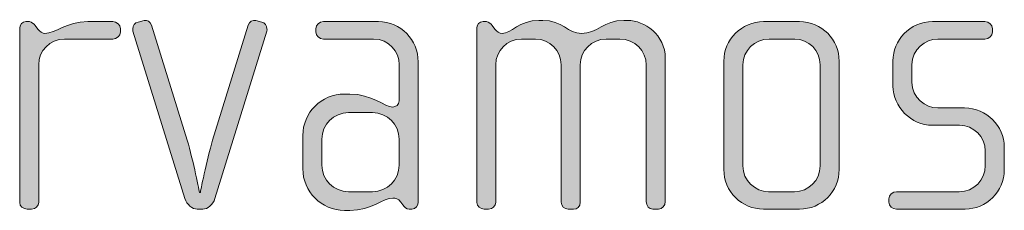
# Model space of a CAD drawing. Units: inches. Extents: x 6 to 184, y -291 to 306.
# Drawn here: x 116 to 123, y -268 to -266 of the extents above; entities that cross this region are included whole.
import ezdxf

# ---------------------------------------------------------------- set-up
doc = ezdxf.new("R2010")
doc.units = ezdxf.units.IN
doc.header["$MEASUREMENT"] = 0
doc.layers.add('Layer 1', color=7, linetype='Continuous')

msp = doc.modelspace()

# ---------------------------------------------------------------- hatches: boundary and pattern name
at = {"layer": 'Layer 1', "true_color": 0x231f20}
h = msp.add_hatch(color=179, dxfattribs=at)
h.dxf.hatch_style = 2
edge = h.paths.add_edge_path()
edge.add_spline(control_points=[(116.9627, -266.6028), (116.9627, -266.6028), (116.6613, -266.6028), (116.6613, -266.6028), (116.5696, -266.6028), (116.5007, -266.6769), (116.5007, -266.7634), (116.5007, -266.7634), (116.5007, -267.6233), (116.5007, -267.6233), (116.5007, -267.6457), (116.4807, -267.6653), (116.4563, -267.6653), (116.4563, -267.6653), (116.4291, -267.6653), (116.4291, -267.6653), (116.4043, -267.6653), (116.3822, -267.6481), (116.3822, -267.6233), (116.3822, -267.6233), (116.3822, -266.536), (116.3822, -266.536), (116.3822, -266.514), (116.3994, -266.4943), (116.4215, -266.4943), (116.4215, -266.4943), (116.4439, -266.4943), (116.4439, -266.4943), (116.4563, -266.4943), (116.4711, -266.5091), (116.4787, -266.5188), (116.4787, -266.5188), (116.4959, -266.5412), (116.4959, -266.5412), (116.5083, -266.556), (116.5228, -266.5684), (116.54, -266.5684), (116.6044, -266.5684), (116.6737, -266.4943), (116.807, -266.4943), (116.807, -266.4943), (116.9627, -266.4943), (116.9627, -266.4943), (116.9875, -266.4943), (117.0099, -266.514), (117.0099, -266.5388), (117.0099, -266.5388), (117.0099, -266.5584), (117.0099, -266.5584), (117.0099, -266.5832), (116.9875, -266.6028), (116.9627, -266.6028)], knot_values=[0, 0, 0, 0, 1, 1, 1, 2, 2, 2, 3, 3, 3, 4, 4, 4, 5, 5, 5, 6, 6, 6, 7, 7, 7, 8, 8, 8, 9, 9, 9, 10, 10, 10, 11, 11, 11, 12, 12, 12, 13, 13, 13, 14, 14, 14, 15, 15, 15, 16, 16, 16, 17, 17, 17, 17], degree=3, periodic=1)
h = msp.add_hatch(color=179, dxfattribs=at)
h.dxf.hatch_style = 2
edge = h.paths.add_edge_path()
edge.add_spline(control_points=[(117.5997, -267.5985), (117.5873, -267.6381), (117.5529, -267.6653), (117.5232, -267.6653), (117.5232, -267.6653), (117.4888, -267.6653), (117.4888, -267.6653), (117.4588, -267.6653), (117.4244, -267.6381), (117.412, -267.5985), (117.412, -267.5985), (117.0885, -266.5536), (117.0885, -266.5536), (117.0857, -266.5484), (117.0885, -266.5436), (117.0885, -266.5388), (117.0885, -266.5188), (117.1005, -266.5016), (117.1202, -266.4967), (117.1202, -266.4967), (117.1574, -266.4867), (117.1574, -266.4867), (117.1773, -266.4819), (117.197, -266.4943), (117.2042, -266.5164), (117.2042, -266.5164), (117.4268, -267.2354), (117.4268, -267.2354), (117.464, -267.359), (117.5032, -267.5616), (117.5032, -267.5616), (117.5032, -267.5616), (117.5081, -267.5616), (117.5081, -267.5616), (117.5081, -267.5616), (117.548, -267.359), (117.5849, -267.2354), (117.5849, -267.2354), (117.8071, -266.5164), (117.8071, -266.5164), (117.8147, -266.4943), (117.8347, -266.4819), (117.854, -266.4867), (117.854, -266.4867), (117.8912, -266.4967), (117.8912, -266.4967), (117.9111, -266.5016), (117.9236, -266.5188), (117.9236, -266.5388), (117.9236, -266.5436), (117.9256, -266.5484), (117.9236, -266.5536), (117.9236, -266.5536), (117.5997, -267.5985), (117.5997, -267.5985)], knot_values=[0, 0, 0, 0, 1, 1, 1, 2, 2, 2, 3, 3, 3, 4, 4, 4, 5, 5, 5, 6, 6, 6, 7, 7, 7, 8, 8, 8, 9, 9, 9, 10, 10, 10, 11, 11, 11, 12, 12, 12, 13, 13, 13, 14, 14, 14, 15, 15, 15, 16, 16, 16, 17, 17, 17, 18, 18, 18, 18], degree=3, periodic=1)
h = msp.add_hatch(color=179, dxfattribs=at)
h.dxf.hatch_style = 2
edge = h.paths.add_edge_path()
edge.add_spline(control_points=[(118.8272, -267.6653), (118.8272, -267.6653), (118.8096, -267.6653), (118.8096, -267.6653), (118.7924, -267.6653), (118.7828, -267.6553), (118.7704, -267.6381), (118.7704, -267.6381), (118.758, -267.6209), (118.758, -267.6209), (118.7431, -267.5985), (118.7259, -267.5961), (118.7083, -267.5961), (118.6518, -267.5961), (118.5754, -267.6729), (118.4417, -267.6729), (118.4417, -267.6729), (118.4072, -267.6729), (118.4072, -267.6729), (118.2639, -267.6729), (118.1475, -267.5565), (118.1475, -267.4131), (118.1475, -267.4131), (118.1475, -267.2057), (118.1475, -267.2057), (118.1475, -267.0624), (118.2639, -266.9463), (118.4072, -266.9463), (118.4072, -266.9463), (118.4417, -266.9463), (118.4417, -266.9463), (118.5754, -266.9463), (118.6591, -267.028), (118.7083, -267.028), (118.7259, -267.028), (118.7483, -267.0132), (118.7483, -266.9884), (118.7483, -266.9884), (118.7483, -266.761), (118.7483, -266.761), (118.7483, -266.6845), (118.6863, -266.6028), (118.5874, -266.6028), (118.5874, -266.6028), (118.2763, -266.6028), (118.2763, -266.6028), (118.2515, -266.6028), (118.2295, -266.5832), (118.2295, -266.5584), (118.2295, -266.5584), (118.2295, -266.5388), (118.2295, -266.5388), (118.2295, -266.514), (118.2515, -266.4943), (118.2763, -266.4943), (118.2763, -266.4943), (118.6195, -266.4943), (118.6195, -266.4943), (118.758, -266.4943), (118.8668, -266.6077), (118.8668, -266.7462), (118.8668, -266.7462), (118.8668, -267.6209), (118.8668, -267.6209), (118.8668, -267.6429), (118.8517, -267.6653), (118.8272, -267.6653)], knot_values=[0, 0, 0, 0, 1, 1, 1, 2, 2, 2, 3, 3, 3, 4, 4, 4, 5, 5, 5, 6, 6, 6, 7, 7, 7, 8, 8, 8, 9, 9, 9, 10, 10, 10, 11, 11, 11, 12, 12, 12, 13, 13, 13, 14, 14, 14, 15, 15, 15, 16, 16, 16, 17, 17, 17, 18, 18, 18, 19, 19, 19, 20, 20, 20, 21, 21, 21, 22, 22, 22, 22], degree=3, periodic=1)
edge = h.paths.add_edge_path()
edge.add_spline(control_points=[(118.7483, -267.2281), (118.7483, -267.1365), (118.6739, -267.0624), (118.5826, -267.0624), (118.5826, -267.0624), (118.432, -267.0624), (118.432, -267.0624), (118.3404, -267.0624), (118.2663, -267.1365), (118.2663, -267.2281), (118.2663, -267.2281), (118.2663, -267.3911), (118.2663, -267.3911), (118.2663, -267.4824), (118.3404, -267.5565), (118.432, -267.5565), (118.432, -267.5565), (118.5826, -267.5565), (118.5826, -267.5565), (118.6739, -267.5565), (118.7483, -267.4824), (118.7483, -267.3911), (118.7483, -267.3911), (118.7483, -267.2281), (118.7483, -267.2281)], knot_values=[0, 0, 0, 0, 1, 1, 1, 2, 2, 2, 3, 3, 3, 4, 4, 4, 5, 5, 5, 6, 6, 6, 7, 7, 7, 8, 8, 8, 8], degree=3, periodic=1)
h = msp.add_hatch(color=179, dxfattribs=at)
h.dxf.hatch_style = 2
edge = h.paths.add_edge_path()
edge.add_spline(control_points=[(120.3661, -267.6653), (120.3661, -267.6653), (120.3289, -267.6653), (120.3289, -267.6653), (120.3089, -267.6653), (120.2893, -267.6457), (120.2893, -267.6185), (120.2893, -267.6185), (120.2893, -266.7658), (120.2893, -266.7658), (120.2893, -266.6769), (120.218, -266.6028), (120.1236, -266.6028), (120.1236, -266.6028), (120.0399, -266.6028), (120.0399, -266.6028), (119.9486, -266.6028), (119.8769, -266.6769), (119.8769, -266.7634), (119.8769, -266.7634), (119.8769, -267.6209), (119.8769, -267.6209), (119.8769, -267.6529), (119.8597, -267.6653), (119.8345, -267.6653), (119.8345, -267.6653), (119.8025, -267.6653), (119.8025, -267.6653), (119.7777, -267.6653), (119.7584, -267.6481), (119.7584, -267.6209), (119.7584, -267.6209), (119.7584, -266.7634), (119.7584, -266.7634), (119.7584, -266.6769), (119.6888, -266.6028), (119.5975, -266.6028), (119.5975, -266.6028), (119.5111, -266.6028), (119.5111, -266.6028), (119.4194, -266.6028), (119.3505, -266.6769), (119.3505, -266.7634), (119.3505, -266.7634), (119.3505, -267.6233), (119.3505, -267.6233), (119.3505, -267.6457), (119.3305, -267.6653), (119.3061, -267.6653), (119.3061, -267.6653), (119.2789, -267.6653), (119.2789, -267.6653), (119.254, -267.6653), (119.232, -267.6481), (119.232, -267.6233), (119.232, -267.6233), (119.232, -266.536), (119.232, -266.536), (119.232, -266.514), (119.2492, -266.4943), (119.2713, -266.4943), (119.2713, -266.4943), (119.2937, -266.4943), (119.2937, -266.4943), (119.3061, -266.4943), (119.3209, -266.5091), (119.3285, -266.5188), (119.3285, -266.5188), (119.3457, -266.5412), (119.3457, -266.5412), (119.3553, -266.5536), (119.3726, -266.5684), (119.3898, -266.5684), (119.4442, -266.5684), (119.4962, -266.4867), (119.6199, -266.4867), (119.6199, -266.4867), (119.6447, -266.4867), (119.6447, -266.4867), (119.7656, -266.4867), (119.8025, -266.5684), (119.8842, -266.5684), (119.983, -266.5684), (120.0251, -266.4867), (120.1484, -266.4867), (120.1484, -266.4867), (120.1732, -266.4867), (120.1732, -266.4867), (120.2772, -266.4867), (120.4078, -266.5756), (120.4078, -266.7241), (120.4078, -266.7241), (120.4078, -267.6185), (120.4078, -267.6185), (120.4078, -267.6429), (120.3858, -267.6653), (120.3661, -267.6653)], knot_values=[0, 0, 0, 0, 1, 1, 1, 2, 2, 2, 3, 3, 3, 4, 4, 4, 5, 5, 5, 6, 6, 6, 7, 7, 7, 8, 8, 8, 9, 9, 9, 10, 10, 10, 11, 11, 11, 12, 12, 12, 13, 13, 13, 14, 14, 14, 15, 15, 15, 16, 16, 16, 17, 17, 17, 18, 18, 18, 19, 19, 19, 20, 20, 20, 21, 21, 21, 22, 22, 22, 23, 23, 23, 24, 24, 24, 25, 25, 25, 26, 26, 26, 27, 27, 27, 28, 28, 28, 29, 29, 29, 30, 30, 30, 31, 31, 31, 32, 32, 32, 32], degree=3, periodic=1)
h = msp.add_hatch(color=179, dxfattribs=at)
h.dxf.hatch_style = 2
edge = h.paths.add_edge_path()
edge.add_spline(control_points=[(121.2446, -267.6653), (121.2446, -267.6653), (121.02, -267.6653), (121.02, -267.6653), (120.8839, -267.6653), (120.7726, -267.554), (120.7726, -267.4183), (120.7726, -267.4183), (120.7726, -266.7413), (120.7726, -266.7413), (120.7726, -266.6053), (120.8839, -266.4943), (121.02, -266.4943), (121.02, -266.4943), (121.2446, -266.4943), (121.2446, -266.4943), (121.3831, -266.4943), (121.4916, -266.6053), (121.4916, -266.7413), (121.4916, -266.7413), (121.4916, -267.4183), (121.4916, -267.4183), (121.4916, -267.554), (121.3831, -267.6653), (121.2446, -267.6653)], knot_values=[0, 0, 0, 0, 1, 1, 1, 2, 2, 2, 3, 3, 3, 4, 4, 4, 5, 5, 5, 6, 6, 6, 7, 7, 7, 8, 8, 8, 8], degree=3, periodic=1)
edge = h.paths.add_edge_path()
edge.add_spline(control_points=[(121.3731, -266.7634), (121.3731, -266.6745), (121.3015, -266.6028), (121.215, -266.6028), (121.215, -266.6028), (121.0545, -266.6028), (121.0545, -266.6028), (120.9656, -266.6028), (120.8912, -266.6745), (120.8912, -266.7634), (120.8912, -266.7634), (120.8912, -267.3959), (120.8912, -267.3959), (120.8912, -267.4848), (120.9656, -267.5565), (121.0517, -267.5565), (121.0517, -267.5565), (121.2126, -267.5565), (121.2126, -267.5565), (121.3015, -267.5565), (121.3731, -267.4848), (121.3731, -267.3959), (121.3731, -267.3959), (121.3731, -266.7634), (121.3731, -266.7634)], knot_values=[0, 0, 0, 0, 1, 1, 1, 2, 2, 2, 3, 3, 3, 4, 4, 4, 5, 5, 5, 6, 6, 6, 7, 7, 7, 8, 8, 8, 8], degree=3, periodic=1)
h = msp.add_hatch(color=179, dxfattribs=at)
h.dxf.hatch_style = 2
edge = h.paths.add_edge_path()
edge.add_spline(control_points=[(122.2768, -267.6653), (122.2768, -267.6653), (121.8492, -267.6653), (121.8492, -267.6653), (121.822, -267.6653), (121.8024, -267.6457), (121.8024, -267.6209), (121.8024, -267.6209), (121.8024, -267.6012), (121.8024, -267.6012), (121.8024, -267.5764), (121.8248, -267.5565), (121.8492, -267.5565), (121.8492, -267.5565), (122.2396, -267.5565), (122.2396, -267.5565), (122.3312, -267.5565), (122.4029, -267.4848), (122.4029, -267.3935), (122.4029, -267.3935), (122.4029, -267.3022), (122.4029, -267.3022), (122.4029, -267.2133), (122.3312, -267.1417), (122.2423, -267.1417), (122.2423, -267.1417), (122.0742, -267.1417), (122.0742, -267.1417), (121.9385, -267.1417), (121.8268, -267.0252), (121.8268, -266.8971), (121.8268, -266.8971), (121.8268, -266.7389), (121.8268, -266.7389), (121.8268, -266.6128), (121.9309, -266.4943), (122.0742, -266.4943), (122.0742, -266.4943), (122.4001, -266.4943), (122.4001, -266.4943), (122.4249, -266.4943), (122.447, -266.514), (122.447, -266.5388), (122.447, -266.5388), (122.447, -266.5584), (122.447, -266.5584), (122.447, -266.5832), (122.4249, -266.6028), (122.4001, -266.6028), (122.4001, -266.6028), (122.1062, -266.6028), (122.1062, -266.6028), (122.0273, -266.6028), (121.9457, -266.6673), (121.9457, -266.7634), (121.9457, -266.7634), (121.9457, -266.8723), (121.9457, -266.8723), (121.9457, -266.9687), (122.0273, -267.0328), (122.1062, -267.0328), (122.1062, -267.0328), (122.274, -267.0328), (122.274, -267.0328), (122.4101, -267.0328), (122.5214, -267.1465), (122.5214, -267.2774), (122.5214, -267.2774), (122.5214, -267.4207), (122.5214, -267.4207), (122.5214, -267.554), (122.4101, -267.6653), (122.2768, -267.6653)], knot_values=[0, 0, 0, 0, 1, 1, 1, 2, 2, 2, 3, 3, 3, 4, 4, 4, 5, 5, 5, 6, 6, 6, 7, 7, 7, 8, 8, 8, 9, 9, 9, 10, 10, 10, 11, 11, 11, 12, 12, 12, 13, 13, 13, 14, 14, 14, 15, 15, 15, 16, 16, 16, 17, 17, 17, 18, 18, 18, 19, 19, 19, 20, 20, 20, 21, 21, 21, 22, 22, 22, 23, 23, 23, 24, 24, 24, 24], degree=3, periodic=1)

# ---------------------------------------------------------------- linework, layer by layer
at = {"layer": 'Layer 1', "lineweight": 0}
for points, knots in [([(116.9627, -266.6028), (116.9627, -266.6028), (116.6613, -266.6028), (116.6613, -266.6028), (116.5696, -266.6028), (116.5007, -266.6769), (116.5007, -266.7634), (116.5007, -266.7634), (116.5007, -267.6233), (116.5007, -267.6233), (116.5007, -267.6457), (116.4807, -267.6653), (116.4563, -267.6653), (116.4563, -267.6653), (116.4291, -267.6653), (116.4291, -267.6653), (116.4043, -267.6653), (116.3822, -267.6481), (116.3822, -267.6233), (116.3822, -267.6233), (116.3822, -266.536), (116.3822, -266.536), (116.3822, -266.514), (116.3994, -266.4943), (116.4215, -266.4943), (116.4215, -266.4943), (116.4439, -266.4943), (116.4439, -266.4943), (116.4563, -266.4943), (116.4711, -266.5091), (116.4787, -266.5188), (116.4787, -266.5188), (116.4959, -266.5412), (116.4959, -266.5412), (116.5083, -266.556), (116.5228, -266.5684), (116.54, -266.5684), (116.6044, -266.5684), (116.6737, -266.4943), (116.807, -266.4943), (116.807, -266.4943), (116.9627, -266.4943), (116.9627, -266.4943), (116.9875, -266.4943), (117.0099, -266.514), (117.0099, -266.5388), (117.0099, -266.5388), (117.0099, -266.5584), (117.0099, -266.5584), (117.0099, -266.5832), (116.9875, -266.6028), (116.9627, -266.6028)], [0, 0, 0, 0, 1, 1, 1, 2, 2, 2, 3, 3, 3, 4, 4, 4, 5, 5, 5, 6, 6, 6, 7, 7, 7, 8, 8, 8, 9, 9, 9, 10, 10, 10, 11, 11, 11, 12, 12, 12, 13, 13, 13, 14, 14, 14, 15, 15, 15, 16, 16, 16, 17, 17, 17, 17]), ([(117.5997, -267.5985), (117.5873, -267.6381), (117.5529, -267.6653), (117.5232, -267.6653), (117.5232, -267.6653), (117.4888, -267.6653), (117.4888, -267.6653), (117.4588, -267.6653), (117.4244, -267.6381), (117.412, -267.5985), (117.412, -267.5985), (117.0885, -266.5536), (117.0885, -266.5536), (117.0857, -266.5484), (117.0885, -266.5436), (117.0885, -266.5388), (117.0885, -266.5188), (117.1005, -266.5016), (117.1202, -266.4967), (117.1202, -266.4967), (117.1574, -266.4867), (117.1574, -266.4867), (117.1773, -266.4819), (117.197, -266.4943), (117.2042, -266.5164), (117.2042, -266.5164), (117.4268, -267.2354), (117.4268, -267.2354), (117.464, -267.359), (117.5032, -267.5616), (117.5032, -267.5616), (117.5032, -267.5616), (117.5081, -267.5616), (117.5081, -267.5616), (117.5081, -267.5616), (117.548, -267.359), (117.5849, -267.2354), (117.5849, -267.2354), (117.8071, -266.5164), (117.8071, -266.5164), (117.8147, -266.4943), (117.8347, -266.4819), (117.854, -266.4867), (117.854, -266.4867), (117.8912, -266.4967), (117.8912, -266.4967), (117.9111, -266.5016), (117.9236, -266.5188), (117.9236, -266.5388), (117.9236, -266.5436), (117.9256, -266.5484), (117.9236, -266.5536), (117.9236, -266.5536), (117.5997, -267.5985), (117.5997, -267.5985)], [0, 0, 0, 0, 1, 1, 1, 2, 2, 2, 3, 3, 3, 4, 4, 4, 5, 5, 5, 6, 6, 6, 7, 7, 7, 8, 8, 8, 9, 9, 9, 10, 10, 10, 11, 11, 11, 12, 12, 12, 13, 13, 13, 14, 14, 14, 15, 15, 15, 16, 16, 16, 17, 17, 17, 18, 18, 18, 18]), ([(118.8272, -267.6653), (118.8272, -267.6653), (118.8096, -267.6653), (118.8096, -267.6653), (118.7924, -267.6653), (118.7828, -267.6553), (118.7704, -267.6381), (118.7704, -267.6381), (118.758, -267.6209), (118.758, -267.6209), (118.7431, -267.5985), (118.7259, -267.5961), (118.7083, -267.5961), (118.6518, -267.5961), (118.5754, -267.6729), (118.4417, -267.6729), (118.4417, -267.6729), (118.4072, -267.6729), (118.4072, -267.6729), (118.2639, -267.6729), (118.1475, -267.5565), (118.1475, -267.4131), (118.1475, -267.4131), (118.1475, -267.2057), (118.1475, -267.2057), (118.1475, -267.0624), (118.2639, -266.9463), (118.4072, -266.9463), (118.4072, -266.9463), (118.4417, -266.9463), (118.4417, -266.9463), (118.5754, -266.9463), (118.6591, -267.028), (118.7083, -267.028), (118.7259, -267.028), (118.7483, -267.0132), (118.7483, -266.9884), (118.7483, -266.9884), (118.7483, -266.761), (118.7483, -266.761), (118.7483, -266.6845), (118.6863, -266.6028), (118.5874, -266.6028), (118.5874, -266.6028), (118.2763, -266.6028), (118.2763, -266.6028), (118.2515, -266.6028), (118.2295, -266.5832), (118.2295, -266.5584), (118.2295, -266.5584), (118.2295, -266.5388), (118.2295, -266.5388), (118.2295, -266.514), (118.2515, -266.4943), (118.2763, -266.4943), (118.2763, -266.4943), (118.6195, -266.4943), (118.6195, -266.4943), (118.758, -266.4943), (118.8668, -266.6077), (118.8668, -266.7462), (118.8668, -266.7462), (118.8668, -267.6209), (118.8668, -267.6209), (118.8668, -267.6429), (118.8517, -267.6653), (118.8272, -267.6653)], [0, 0, 0, 0, 1, 1, 1, 2, 2, 2, 3, 3, 3, 4, 4, 4, 5, 5, 5, 6, 6, 6, 7, 7, 7, 8, 8, 8, 9, 9, 9, 10, 10, 10, 11, 11, 11, 12, 12, 12, 13, 13, 13, 14, 14, 14, 15, 15, 15, 16, 16, 16, 17, 17, 17, 18, 18, 18, 19, 19, 19, 20, 20, 20, 21, 21, 21, 22, 22, 22, 22]), ([(120.3661, -267.6653), (120.3661, -267.6653), (120.3289, -267.6653), (120.3289, -267.6653), (120.3089, -267.6653), (120.2893, -267.6457), (120.2893, -267.6185), (120.2893, -267.6185), (120.2893, -266.7658), (120.2893, -266.7658), (120.2893, -266.6769), (120.218, -266.6028), (120.1236, -266.6028), (120.1236, -266.6028), (120.0399, -266.6028), (120.0399, -266.6028), (119.9486, -266.6028), (119.8769, -266.6769), (119.8769, -266.7634), (119.8769, -266.7634), (119.8769, -267.6209), (119.8769, -267.6209), (119.8769, -267.6529), (119.8597, -267.6653), (119.8345, -267.6653), (119.8345, -267.6653), (119.8025, -267.6653), (119.8025, -267.6653), (119.7777, -267.6653), (119.7584, -267.6481), (119.7584, -267.6209), (119.7584, -267.6209), (119.7584, -266.7634), (119.7584, -266.7634), (119.7584, -266.6769), (119.6888, -266.6028), (119.5975, -266.6028), (119.5975, -266.6028), (119.5111, -266.6028), (119.5111, -266.6028), (119.4194, -266.6028), (119.3505, -266.6769), (119.3505, -266.7634), (119.3505, -266.7634), (119.3505, -267.6233), (119.3505, -267.6233), (119.3505, -267.6457), (119.3305, -267.6653), (119.3061, -267.6653), (119.3061, -267.6653), (119.2789, -267.6653), (119.2789, -267.6653), (119.254, -267.6653), (119.232, -267.6481), (119.232, -267.6233), (119.232, -267.6233), (119.232, -266.536), (119.232, -266.536), (119.232, -266.514), (119.2492, -266.4943), (119.2713, -266.4943), (119.2713, -266.4943), (119.2937, -266.4943), (119.2937, -266.4943), (119.3061, -266.4943), (119.3209, -266.5091), (119.3285, -266.5188), (119.3285, -266.5188), (119.3457, -266.5412), (119.3457, -266.5412), (119.3553, -266.5536), (119.3726, -266.5684), (119.3898, -266.5684), (119.4442, -266.5684), (119.4962, -266.4867), (119.6199, -266.4867), (119.6199, -266.4867), (119.6447, -266.4867), (119.6447, -266.4867), (119.7656, -266.4867), (119.8025, -266.5684), (119.8842, -266.5684), (119.983, -266.5684), (120.0251, -266.4867), (120.1484, -266.4867), (120.1484, -266.4867), (120.1732, -266.4867), (120.1732, -266.4867), (120.2772, -266.4867), (120.4078, -266.5756), (120.4078, -266.7241), (120.4078, -266.7241), (120.4078, -267.6185), (120.4078, -267.6185), (120.4078, -267.6429), (120.3858, -267.6653), (120.3661, -267.6653)], [0, 0, 0, 0, 1, 1, 1, 2, 2, 2, 3, 3, 3, 4, 4, 4, 5, 5, 5, 6, 6, 6, 7, 7, 7, 8, 8, 8, 9, 9, 9, 10, 10, 10, 11, 11, 11, 12, 12, 12, 13, 13, 13, 14, 14, 14, 15, 15, 15, 16, 16, 16, 17, 17, 17, 18, 18, 18, 19, 19, 19, 20, 20, 20, 21, 21, 21, 22, 22, 22, 23, 23, 23, 24, 24, 24, 25, 25, 25, 26, 26, 26, 27, 27, 27, 28, 28, 28, 29, 29, 29, 30, 30, 30, 31, 31, 31, 32, 32, 32, 32]), ([(121.2446, -267.6653), (121.2446, -267.6653), (121.02, -267.6653), (121.02, -267.6653), (120.8839, -267.6653), (120.7726, -267.554), (120.7726, -267.4183), (120.7726, -267.4183), (120.7726, -266.7413), (120.7726, -266.7413), (120.7726, -266.6053), (120.8839, -266.4943), (121.02, -266.4943), (121.02, -266.4943), (121.2446, -266.4943), (121.2446, -266.4943), (121.3831, -266.4943), (121.4916, -266.6053), (121.4916, -266.7413), (121.4916, -266.7413), (121.4916, -267.4183), (121.4916, -267.4183), (121.4916, -267.554), (121.3831, -267.6653), (121.2446, -267.6653)], [0, 0, 0, 0, 1, 1, 1, 2, 2, 2, 3, 3, 3, 4, 4, 4, 5, 5, 5, 6, 6, 6, 7, 7, 7, 8, 8, 8, 8]), ([(122.2768, -267.6653), (122.2768, -267.6653), (121.8492, -267.6653), (121.8492, -267.6653), (121.822, -267.6653), (121.8024, -267.6457), (121.8024, -267.6209), (121.8024, -267.6209), (121.8024, -267.6012), (121.8024, -267.6012), (121.8024, -267.5764), (121.8248, -267.5565), (121.8492, -267.5565), (121.8492, -267.5565), (122.2396, -267.5565), (122.2396, -267.5565), (122.3312, -267.5565), (122.4029, -267.4848), (122.4029, -267.3935), (122.4029, -267.3935), (122.4029, -267.3022), (122.4029, -267.3022), (122.4029, -267.2133), (122.3312, -267.1417), (122.2423, -267.1417), (122.2423, -267.1417), (122.0742, -267.1417), (122.0742, -267.1417), (121.9385, -267.1417), (121.8268, -267.0252), (121.8268, -266.8971), (121.8268, -266.8971), (121.8268, -266.7389), (121.8268, -266.7389), (121.8268, -266.6128), (121.9309, -266.4943), (122.0742, -266.4943), (122.0742, -266.4943), (122.4001, -266.4943), (122.4001, -266.4943), (122.4249, -266.4943), (122.447, -266.514), (122.447, -266.5388), (122.447, -266.5388), (122.447, -266.5584), (122.447, -266.5584), (122.447, -266.5832), (122.4249, -266.6028), (122.4001, -266.6028), (122.4001, -266.6028), (122.1062, -266.6028), (122.1062, -266.6028), (122.0273, -266.6028), (121.9457, -266.6673), (121.9457, -266.7634), (121.9457, -266.7634), (121.9457, -266.8723), (121.9457, -266.8723), (121.9457, -266.9687), (122.0273, -267.0328), (122.1062, -267.0328), (122.1062, -267.0328), (122.274, -267.0328), (122.274, -267.0328), (122.4101, -267.0328), (122.5214, -267.1465), (122.5214, -267.2774), (122.5214, -267.2774), (122.5214, -267.4207), (122.5214, -267.4207), (122.5214, -267.554), (122.4101, -267.6653), (122.2768, -267.6653)], [0, 0, 0, 0, 1, 1, 1, 2, 2, 2, 3, 3, 3, 4, 4, 4, 5, 5, 5, 6, 6, 6, 7, 7, 7, 8, 8, 8, 9, 9, 9, 10, 10, 10, 11, 11, 11, 12, 12, 12, 13, 13, 13, 14, 14, 14, 15, 15, 15, 16, 16, 16, 17, 17, 17, 18, 18, 18, 19, 19, 19, 20, 20, 20, 21, 21, 21, 22, 22, 22, 23, 23, 23, 24, 24, 24, 24]), ([(121.3731, -266.7634), (121.3731, -266.6745), (121.3015, -266.6028), (121.215, -266.6028), (121.215, -266.6028), (121.0545, -266.6028), (121.0545, -266.6028), (120.9656, -266.6028), (120.8912, -266.6745), (120.8912, -266.7634), (120.8912, -266.7634), (120.8912, -267.3959), (120.8912, -267.3959), (120.8912, -267.4848), (120.9656, -267.5565), (121.0517, -267.5565), (121.0517, -267.5565), (121.2126, -267.5565), (121.2126, -267.5565), (121.3015, -267.5565), (121.3731, -267.4848), (121.3731, -267.3959), (121.3731, -267.3959), (121.3731, -266.7634), (121.3731, -266.7634)], [0, 0, 0, 0, 1, 1, 1, 2, 2, 2, 3, 3, 3, 4, 4, 4, 5, 5, 5, 6, 6, 6, 7, 7, 7, 8, 8, 8, 8]), ([(118.7483, -267.2281), (118.7483, -267.1365), (118.6739, -267.0624), (118.5826, -267.0624), (118.5826, -267.0624), (118.432, -267.0624), (118.432, -267.0624), (118.3404, -267.0624), (118.2663, -267.1365), (118.2663, -267.2281), (118.2663, -267.2281), (118.2663, -267.3911), (118.2663, -267.3911), (118.2663, -267.4824), (118.3404, -267.5565), (118.432, -267.5565), (118.432, -267.5565), (118.5826, -267.5565), (118.5826, -267.5565), (118.6739, -267.5565), (118.7483, -267.4824), (118.7483, -267.3911), (118.7483, -267.3911), (118.7483, -267.2281), (118.7483, -267.2281)], [0, 0, 0, 0, 1, 1, 1, 2, 2, 2, 3, 3, 3, 4, 4, 4, 5, 5, 5, 6, 6, 6, 7, 7, 7, 8, 8, 8, 8])]:
    msp.add_open_spline(points, degree=3, knots=knots, dxfattribs=at)

doc.saveas('drawing.dxf')
